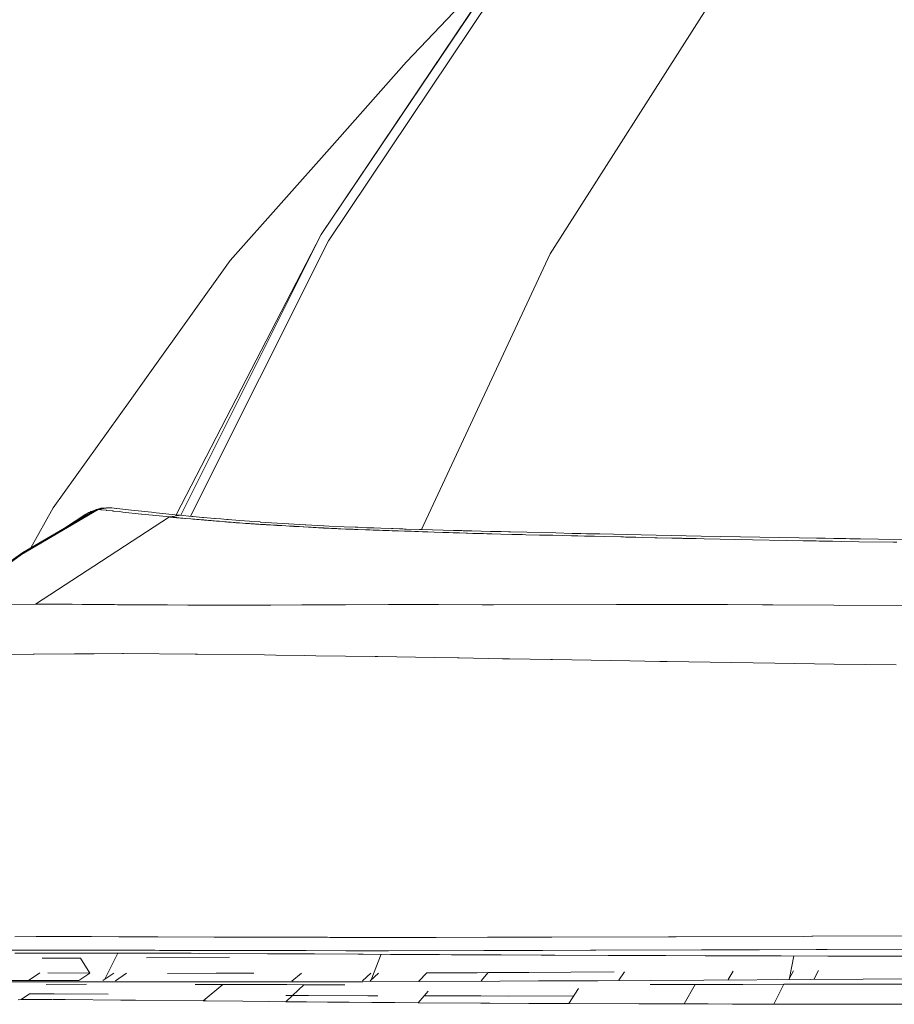
# Model space of a CAD drawing. Units: millimetres. Extents: x -559 to 7966, y 170 to 3606.
# Drawn here: x 779 to 858, y 1568 to 1657 of the extents above; entities that cross this region are included whole.
import ezdxf

# ---------------------------------------------------------------- set-up
doc = ezdxf.new("R2010")
doc.units = ezdxf.units.MM
doc.layers.add('1', color=7, linetype='Continuous', true_color=0xffffff)

msp = doc.modelspace()

# ---------------------------------------------------------------- linework, layer by layer
at = {"layer": '1', "color": 18, "linetype": 'Continuous', "lineweight": 13}
for p, q in [((814.159599, 1652.826786), (822.317091, 1661.427259)), ((806.460348, 1637.263775), (822.239844, 1660.720587)), ((822.236267, 1660.678625), (806.460348, 1637.263775)), ((822.51331, 1659.631252), (807.117907, 1636.668444)), ((841.466156, 1658.000827), (827.139584, 1635.517597)), ((814.159599, 1652.826786), (810.67988, 1648.904085)), ((810.67988, 1648.904085), (807.445971, 1645.258546)), ((807.445971, 1645.258546), (798.25565, 1634.898543)), ((806.460348, 1637.263775), (793.390176, 1611.959239)), ((806.460348, 1637.263775), (793.796469, 1611.917641)), ((794.684753, 1611.82947), (807.117907, 1636.668444)), ((798.25565, 1634.898543), (791.000811, 1624.757171)), ((815.512673, 1610.626675), (827.139584, 1635.517597)), ((791.000811, 1624.757171), (789.222923, 1622.271776)), ((789.222923, 1622.271776), (782.288996, 1612.5791)), ((782.288996, 1612.5791), (780.275172, 1608.980665)), ((786.129442, 1612.409107), (786.584107, 1612.564079)), ((786.195246, 1612.42532), (787.126747, 1612.589352)), ((786.293713, 1612.431996), (787.232605, 1612.596504)), ((786.584107, 1612.564079), (787.071854, 1612.579686)), ((787.126747, 1612.589352), (787.152496, 1612.593047)), ((787.188498, 1612.595908), (787.152496, 1612.593047)), ((787.198988, 1612.596385), (787.188498, 1612.595908)), ((787.198988, 1612.596385), (787.232605, 1612.596504)), ((787.232605, 1612.596504), (787.452189, 1612.581722)), ((787.452189, 1612.581722), (787.567583, 1612.572305)), ((787.567583, 1612.572305), (788.00079, 1612.532131)), ((788.00079, 1612.532131), (788.029638, 1612.52927)), ((788.029638, 1612.52927), (789.338556, 1612.391464)), ((786.340204, 1612.4283), (779.425589, 1608.362071)), ((786.183802, 1612.422816), (779.552189, 1608.559482)), ((783.187258, 1610.67714), (784.861056, 1611.779325)), ((783.306908, 1610.746843), (785.234181, 1612.011425)), ((783.33234, 1610.761659), (785.265413, 1612.029426)), ((783.654572, 1610.94938), (785.506216, 1612.159722)), ((785.234181, 1612.011425), (784.861056, 1611.779325)), ((785.265413, 1612.029426), (785.234181, 1612.011425)), ((785.506216, 1612.159722), (785.265413, 1612.029426)), ((785.545794, 1612.180226), (785.506216, 1612.159722)), ((785.649267, 1612.230651), (785.545794, 1612.180226)), ((785.675732, 1612.243049), (785.649267, 1612.230651)), ((785.785881, 1612.291805), (785.675732, 1612.243049)), ((786.129442, 1612.409107), (785.785881, 1612.291805)), ((785.826484, 1612.1262), (786.293713, 1612.431996)), ((785.860436, 1612.234435), (786.129442, 1612.409107)), ((785.866381, 1612.237899), (786.129442, 1612.409107)), ((786.129442, 1612.409107), (786.183802, 1612.422816)), ((786.162313, 1612.408935), (786.183802, 1612.422816)), ((786.183802, 1612.422816), (786.187378, 1612.423532)), ((786.183802, 1612.422816), (786.187157, 1612.423403)), ((786.195246, 1612.42532), (786.187378, 1612.423532)), ((786.22481, 1612.430327), (786.195246, 1612.42532)), ((786.22481, 1612.430327), (786.229101, 1612.430684)), ((786.258904, 1612.432949), (786.229101, 1612.430684)), ((786.274401, 1612.43283), (786.258904, 1612.432949)), ((786.274401, 1612.43283), (786.278454, 1612.432711)), ((786.278454, 1612.432711), (786.293713, 1612.431996)), ((786.293713, 1612.431996), (786.340204, 1612.4283)), ((786.58959, 1612.409107), (786.340204, 1612.4283)), ((786.623446, 1612.406127), (786.58959, 1612.409107)), ((787.084547, 1612.362258), (786.623446, 1612.406127)), ((792.783228, 1611.76502), (786.646095, 1607.769839)), ((787.092177, 1612.361543), (787.084547, 1612.362258)), ((787.662712, 1612.302653), (787.092177, 1612.361543)), ((787.662712, 1612.302653), (787.688223, 1612.300031)), ((788.221804, 1612.24293), (787.688223, 1612.300031)), ((788.221804, 1612.24293), (788.407293, 1612.222902)), ((788.407293, 1612.222902), (788.562027, 1612.206213)), ((790.233103, 1612.025969), (788.562027, 1612.206213)), ((789.338556, 1612.391464), (789.344755, 1612.390868)), ((791.163651, 1612.193458), (789.344755, 1612.390868)), ((790.251223, 1612.024061), (790.233103, 1612.025969)), ((791.229931, 1611.921422), (790.251223, 1612.024061)), ((791.163651, 1612.193458), (791.573969, 1612.148874)), ((791.229931, 1611.921422), (791.240421, 1611.920349)), ((792.783228, 1611.76502), (791.240421, 1611.920349)), ((791.573969, 1612.148874), (793.594805, 1611.937873)), ((792.783228, 1611.76502), (793.256251, 1611.845247)), ((792.848793, 1611.758344), (792.783228, 1611.76502)), ((792.848793, 1611.758344), (792.930332, 1611.750118)), ((792.930332, 1611.750118), (792.946545, 1611.74845)), ((792.946545, 1611.74845), (793.094841, 1611.733668)), ((793.112246, 1611.732356), (793.094841, 1611.733668)), ((793.112246, 1611.732356), (793.146816, 1611.729018)), ((793.146816, 1611.729018), (793.281523, 1611.715429)), ((793.256251, 1611.845247), (793.724743, 1611.92476)), ((793.281523, 1611.715429), (793.336598, 1611.710064)), ((793.413845, 1611.702792), (793.336598, 1611.710064)), ((793.452946, 1611.699216), (793.413845, 1611.702792)), ((793.452946, 1611.699216), (793.466059, 1611.697786)), ((793.478695, 1611.696713), (793.466059, 1611.697786)), ((793.478695, 1611.696713), (793.559042, 1611.689083)), ((793.621985, 1611.683242), (793.559042, 1611.689083)), ((793.594805, 1611.937873), (793.724743, 1611.92476)), ((793.647495, 1611.680858), (793.621985, 1611.683242)), ((793.647495, 1611.680858), (793.786493, 1611.668222)), ((793.724743, 1611.92476), (794.786421, 1611.819379)), ((793.786493, 1611.668222), (793.992249, 1611.649625)), ((793.992249, 1611.649625), (794.169394, 1611.634009)), ((794.169394, 1611.634009), (794.197765, 1611.631624)), ((794.197765, 1611.631624), (794.229475, 1611.628406)), ((794.700352, 1611.588709), (794.229475, 1611.628406)), ((794.786421, 1611.819379), (794.900623, 1611.808412)), ((795.765844, 1611.726515), (794.900623, 1611.808412)), ((795.822588, 1611.72127), (795.765844, 1611.726515)), ((795.83737, 1611.719839), (795.822588, 1611.72127)), ((796.830622, 1611.630432), (795.83737, 1611.719839)), ((796.830622, 1611.630432), (796.896902, 1611.624591)), ((797.414747, 1611.580126), (796.896902, 1611.624591)), ((794.700352, 1611.588709), (794.869629, 1611.575119)), ((794.869629, 1611.575119), (795.018879, 1611.563079)), ((795.018879, 1611.563079), (795.025555, 1611.562364)), ((795.032231, 1611.562006), (795.025555, 1611.562364)), ((795.032231, 1611.562006), (795.075384, 1611.55843)), ((795.075384, 1611.55843), (795.240132, 1611.545078)), ((795.240132, 1611.545078), (795.297829, 1611.540429)), ((795.457808, 1611.527555), (795.297829, 1611.540429)), ((795.464722, 1611.527435), (795.457808, 1611.527555)), ((795.464722, 1611.527435), (795.632807, 1611.513488)), ((795.632807, 1611.513488), (795.711723, 1611.50717)), ((795.844523, 1611.49656), (795.711723, 1611.50717)), ((795.888868, 1611.493222), (795.844523, 1611.49656)), ((795.888868, 1611.493222), (795.932261, 1611.489408)), ((795.993057, 1611.484401), (795.932261, 1611.489408)), ((795.993057, 1611.484401), (796.056, 1611.479275)), ((796.056, 1611.479275), (796.156851, 1611.471049)), ((796.156851, 1611.471049), (796.305863, 1611.458771)), ((796.311346, 1611.458294), (796.305863, 1611.458771)), ((796.311346, 1611.458294), (796.446291, 1611.446969)), ((796.526877, 1611.440293), (796.446291, 1611.446969)), ((796.526877, 1611.440293), (796.696154, 1611.425869)), ((796.742645, 1611.421578), (796.696154, 1611.425869)), ((796.742645, 1611.421578), (796.772925, 1611.419313)), ((796.803442, 1611.416213), (796.772925, 1611.419313)), ((796.803442, 1611.416213), (797.006575, 1611.398809)), ((797.006575, 1611.398809), (797.283856, 1611.374013)), ((797.283856, 1611.374013), (797.558275, 1611.349933)), ((797.414747, 1611.580126), (797.950236, 1611.535423)), ((797.558275, 1611.349933), (797.759501, 1611.331813)), ((797.759501, 1611.331813), (797.770468, 1611.331098)), ((797.781197, 1611.330025), (797.770468, 1611.331098)), ((797.781197, 1611.330025), (797.831265, 1611.325733)), ((797.928063, 1611.31727), (797.831265, 1611.325733)), ((797.928063, 1611.31727), (798.03702, 1611.307852)), ((798.062292, 1611.526243), (797.950236, 1611.535423)), ((798.03702, 1611.307852), (798.297611, 1611.285917)), ((798.062292, 1611.526243), (799.087969, 1611.445181)), ((798.297611, 1611.285917), (798.307148, 1611.285083)), ((798.347441, 1611.281745), (798.307148, 1611.285083)), ((798.347441, 1611.281745), (798.56321, 1611.263983)), ((798.56321, 1611.263983), (798.698631, 1611.253135)), ((798.786608, 1611.24634), (798.698631, 1611.253135)), ((798.833576, 1611.242644), (798.786608, 1611.24634)), ((798.833576, 1611.242644), (798.874346, 1611.239426)), ((798.960653, 1611.232869), (798.874346, 1611.239426)), ((798.960653, 1611.232869), (799.100367, 1611.22226)), ((799.087969, 1611.445181), (799.101797, 1611.444108)), ((799.100367, 1611.22226), (799.361435, 1611.203067)), ((799.982992, 1611.378305), (799.101797, 1611.444108)), ((799.372164, 1611.202233), (799.361435, 1611.203067)), ((799.372164, 1611.202233), (799.648968, 1611.182682)), ((799.648968, 1611.182682), (799.789396, 1611.172788)), ((799.885002, 1611.166351), (799.789396, 1611.172788)), ((799.885002, 1611.166351), (799.931732, 1611.16349)), ((799.951998, 1611.161821), (799.931732, 1611.16349)), ((799.951998, 1611.161821), (799.972263, 1611.160509)), ((799.983469, 1611.159794), (799.972263, 1611.160509)), ((799.982992, 1611.378305), (800.184933, 1611.363642)), ((799.983469, 1611.159794), (800.114123, 1611.150973)), ((800.257174, 1611.141674), (800.114123, 1611.150973)), ((800.914971, 1611.312144), (800.184933, 1611.363642)), ((800.257174, 1611.141674), (800.456968, 1611.128919)), ((800.547806, 1611.123197), (800.456968, 1611.128919)), ((800.547806, 1611.123197), (800.844399, 1611.104719)), ((800.844399, 1611.104719), (800.998179, 1611.095302)), ((800.949303, 1611.309759), (800.914971, 1611.312144)), ((800.949303, 1611.309759), (800.967184, 1611.308567)), ((800.967184, 1611.308567), (803.508726, 1611.145727)), ((801.096645, 1611.089341), (800.998179, 1611.095302)), ((801.096645, 1611.089341), (801.148144, 1611.08648)), ((801.179854, 1611.084215), (801.148144, 1611.08648)), ((801.179854, 1611.084215), (801.211086, 1611.082308)), ((801.265207, 1611.079209), (801.211086, 1611.082308)), ((801.36582, 1611.073129), (801.265207, 1611.079209)), ((801.36582, 1611.073129), (801.440445, 1611.068718)), ((801.508394, 1611.064665), (801.440445, 1611.068718)), ((801.508394, 1611.064665), (801.840988, 1611.044876)), ((801.840988, 1611.044876), (801.879374, 1611.04285)), ((802.167383, 1611.026041), (801.879374, 1611.04285)), ((802.167383, 1611.026041), (802.234856, 1611.021869)), ((802.333561, 1611.016385), (802.234856, 1611.021869)), ((802.333561, 1611.016385), (802.463738, 1611.008756)), ((802.463738, 1611.008756), (802.502123, 1611.006372)), ((802.537647, 1611.004464), (802.502123, 1611.006372)), ((802.537647, 1611.004464), (802.57341, 1611.00208)), ((802.57341, 1611.00208), (802.615849, 1610.999934)), ((802.741495, 1610.992543), (802.615849, 1610.999934)), ((802.741495, 1610.992543), (802.824942, 1610.987656)), ((802.913157, 1610.98253), (802.824942, 1610.987656)), ((802.913157, 1610.98253), (803.26244, 1610.962026)), ((803.26244, 1610.962026), (803.618876, 1610.941045)), ((803.508726, 1611.145727), (803.553311, 1611.143105)), ((805.006949, 1611.059777), (803.553311, 1611.143105)), ((803.703276, 1610.936038), (803.618876, 1610.941045)), ((803.703276, 1610.936038), (803.80222, 1610.930197)), ((803.80222, 1610.930197), (803.938833, 1610.922091)), ((803.985087, 1610.91911), (803.938833, 1610.922091)), ((803.985087, 1610.91911), (804.035393, 1610.916369)), ((804.085222, 1610.913508), (804.035393, 1610.916369)), ((804.085222, 1610.913508), (804.104296, 1610.912316)), ((804.185358, 1610.907547), (804.104296, 1610.912316)), ((804.185358, 1610.907547), (804.285971, 1610.901587)), ((804.285971, 1610.901587), (804.489103, 1610.889666)), ((804.489103, 1610.889666), (804.825512, 1610.869996)), ((804.90419, 1610.865466), (804.825512, 1610.869996)), ((804.90419, 1610.865466), (805.330721, 1610.841148)), ((805.006949, 1611.059777), (805.092541, 1611.055128)), ((805.092541, 1611.055128), (806.705443, 1610.97037)), ((805.330721, 1610.841148), (805.548636, 1610.828988)), ((805.548636, 1610.828988), (805.729834, 1610.818975)), ((805.769173, 1610.817067), (805.729834, 1610.818975)), ((805.769173, 1610.817067), (805.851666, 1610.812299)), ((806.025711, 1610.802762), (805.851666, 1610.812299)), ((806.025711, 1610.802762), (806.21883, 1610.79251)), ((806.21883, 1610.79251), (806.680409, 1610.768311)), ((806.701389, 1610.767238), (806.680409, 1610.768311)), ((806.777445, 1610.763423), (806.701389, 1610.767238)), ((806.705443, 1610.97037), (806.723801, 1610.969417)), ((807.170836, 1610.947244), (806.723801, 1610.969417)), ((806.777445, 1610.763423), (807.1551, 1610.744469)), ((807.1551, 1610.744469), (807.397333, 1610.732786)), ((807.170836, 1610.947244), (808.550564, 1610.882036)), ((807.487217, 1610.728495), (807.397333, 1610.732786)), ((807.58926, 1610.723726), (807.487217, 1610.728495)), ((807.642428, 1610.720746), (807.58926, 1610.723726)), ((807.642428, 1610.720746), (807.702509, 1610.718362)), ((807.761875, 1610.715382), (807.702509, 1610.718362)), ((807.761875, 1610.715382), (807.80336, 1610.713713)), ((807.882515, 1610.710137), (807.80336, 1610.713713)), ((807.882515, 1610.710137), (807.996241, 1610.705011)), ((807.996241, 1610.705011), (808.233706, 1610.694163)), ((808.550564, 1610.882036), (809.54167, 1610.838287)), ((809.769121, 1610.82875), (809.54167, 1610.838287)), ((810.057608, 1610.81659), (809.769121, 1610.82875)), ((810.587135, 1610.794894), (810.057608, 1610.81659)), ((810.672489, 1610.791437), (810.587135, 1610.794894)), ((810.697762, 1610.790484), (810.672489, 1610.791437)), ((810.697762, 1610.790484), (810.941425, 1610.780828)), ((811.213938, 1610.770218), (810.941425, 1610.780828)), ((811.213938, 1610.770218), (811.846224, 1610.746495)), ((811.846224, 1610.746495), (812.819687, 1610.711686)), ((812.926022, 1610.70811), (812.819687, 1610.711686)), ((813.524929, 1610.688083), (812.926022, 1610.70811)), ((808.233706, 1610.694163), (808.669296, 1610.676043)), ((808.669296, 1610.676043), (808.725325, 1610.673778)), ((809.213844, 1610.653989), (808.725325, 1610.673778)), ((809.213844, 1610.653989), (809.339729, 1610.648863)), ((809.46633, 1610.643975), (809.339729, 1610.648863)), ((809.536902, 1610.641472), (809.46633, 1610.643975)), ((809.664694, 1610.636584), (809.536902, 1610.641472)), ((809.664694, 1610.636584), (809.722391, 1610.634319)), ((809.722391, 1610.634319), (809.762922, 1610.632889)), ((809.762922, 1610.632889), (810.47484, 1610.606782)), ((810.47484, 1610.606782), (810.84272, 1610.594146)), ((811.145035, 1610.583298), (810.84272, 1610.594146)), ((811.145035, 1610.583298), (811.444727, 1610.573523)), ((811.444727, 1610.573523), (811.735598, 1610.563271)), ((811.735598, 1610.563271), (812.020031, 1610.553734)), ((812.181917, 1610.54825), (812.020031, 1610.553734)), ((812.340943, 1610.542886), (812.181917, 1610.54825)), ((812.340943, 1610.542886), (812.391964, 1610.541336)), ((812.391964, 1610.541336), (812.55385, 1610.535853)), ((812.55385, 1610.535853), (812.608687, 1610.534064)), ((812.608687, 1610.534064), (812.877861, 1610.525005)), ((812.877861, 1610.525005), (813.286034, 1610.511415)), ((813.428131, 1610.506408), (813.286034, 1610.511415)), ((813.428131, 1610.506408), (813.992468, 1610.487692)), ((813.524929, 1610.688083), (813.832489, 1610.678069)), ((813.987223, 1610.673063), (813.832489, 1610.678069)), ((814.143149, 1610.668175), (813.987223, 1610.673063)), ((813.992468, 1610.487692), (814.259974, 1610.478632)), ((814.143149, 1610.668175), (815.325705, 1610.632293)), ((814.3675, 1610.475056), (814.259974, 1610.478632)), ((814.442602, 1610.472433), (814.3675, 1610.475056)), ((814.518658, 1610.46993), (814.442602, 1610.472433)), ((814.572064, 1610.468023), (814.518658, 1610.46993)), ((814.572064, 1610.468023), (814.912048, 1610.456459)), ((814.912048, 1610.456459), (815.258709, 1610.444896)), ((815.608231, 1610.432856), (815.258709, 1610.444896)), ((815.431086, 1610.629074), (815.325705, 1610.632293)), ((815.431086, 1610.629074), (815.568892, 1610.625021)), ((815.568892, 1610.625021), (818.399635, 1610.547654)), ((815.608231, 1610.432856), (815.965382, 1610.420816)), ((815.965382, 1610.420816), (816.029993, 1610.41867)), ((816.09532, 1610.416405), (816.029993, 1610.41867)), ((816.09532, 1610.416405), (816.661087, 1610.397093)), ((816.661087, 1610.397093), (817.452875, 1610.370629)), ((817.452875, 1610.370629), (817.985264, 1610.353224)), ((818.387476, 1610.340111), (817.985264, 1610.353224)), ((818.451611, 1610.338084), (818.387476, 1610.340111)), ((818.399635, 1610.547654), (818.498102, 1610.545032)), ((818.617073, 1610.33272), (818.451611, 1610.338084)), ((819.165436, 1610.527866), (818.498102, 1610.545032)), ((818.617073, 1610.33272), (818.671671, 1610.331051)), ((818.813769, 1610.326521), (818.671671, 1610.331051)), ((818.813769, 1610.326521), (818.921772, 1610.323183)), ((818.959681, 1610.321991), (818.921772, 1610.323183)), ((818.959681, 1610.321991), (819.547382, 1610.303991)), ((819.165436, 1610.527866), (819.262472, 1610.525362)), ((819.262472, 1610.525362), (819.893089, 1610.509269)), ((819.547382, 1610.303991), (819.589106, 1610.30256)), ((819.664923, 1610.300414), (819.589106, 1610.30256)), ((819.664923, 1610.300414), (820.150581, 1610.285871)), ((819.893089, 1610.509269), (820.055929, 1610.505097)), ((820.055929, 1610.505097), (821.734635, 1610.463016)), ((820.150581, 1610.285871), (820.198742, 1610.284321)), ((820.227352, 1610.283725), (820.198742, 1610.284321)), ((820.326534, 1610.280626), (820.227352, 1610.283725)), ((820.326534, 1610.280626), (820.568052, 1610.273592)), ((820.568052, 1610.273592), (820.713488, 1610.269539)), ((820.770231, 1610.26787), (820.713488, 1610.269539)), ((820.770231, 1610.26787), (820.87895, 1610.264771)), ((820.987192, 1610.26179), (820.87895, 1610.264771)), ((820.987192, 1610.26179), (821.028916, 1610.260598)), ((821.028916, 1610.260598), (821.114508, 1610.258214)), ((821.114508, 1610.258214), (821.415154, 1610.249989)), ((821.415154, 1610.249989), (821.850744, 1610.238425)), ((821.734635, 1610.463016), (821.896998, 1610.458963)), ((821.850744, 1610.238425), (822.665182, 1610.217445)), ((822.601048, 1610.441439), (821.896998, 1610.458963)), ((822.703091, 1610.438935), (822.601048, 1610.441439)), ((822.665182, 1610.217445), (823.670593, 1610.19253)), ((822.703091, 1610.438935), (823.379484, 1610.422246)), ((823.536841, 1610.418312), (823.379484, 1610.422246)), ((823.536841, 1610.418312), (825.020043, 1610.382073)), ((823.670593, 1610.19253), (824.144808, 1610.180967)), ((824.395624, 1610.175125), (824.144808, 1610.180967)), ((824.551312, 1610.17143), (824.395624, 1610.175125)), ((824.551312, 1610.17143), (824.627367, 1610.169642)), ((824.627367, 1610.169642), (824.919668, 1610.162847)), ((824.919668, 1610.162847), (826.17232, 1610.133998)), ((825.020043, 1610.382073), (825.288502, 1610.375516)), ((825.288502, 1610.375516), (827.627388, 1610.320203)), ((826.17232, 1610.133998), (826.293675, 1610.131375)), ((826.769797, 1610.120885), (826.293675, 1610.131375)), ((826.769797, 1610.120885), (827.074495, 1610.113613)), ((827.367512, 1610.106818), (827.074495, 1610.113613)), ((827.367512, 1610.106818), (828.21962, 1610.087506)), ((829.118458, 1610.284917), (827.627388, 1610.320203)), ((828.21962, 1610.087506), (829.049555, 1610.068671)), ((829.049555, 1610.068671), (829.051939, 1610.068671)), ((829.632012, 1610.055439), (829.051939, 1610.068671)), ((829.887358, 1610.267393), (829.118458, 1610.284917)), ((830.216852, 1610.041849), (829.632012, 1610.055439)), ((830.418554, 1610.255234), (829.887358, 1610.267393)), ((830.284325, 1610.040538), (830.216852, 1610.041849)), ((830.478398, 1610.036008), (830.284325, 1610.040538)), ((830.418554, 1610.255234), (831.605402, 1610.228769)), ((830.478398, 1610.036008), (830.643622, 1610.032074)), ((830.643622, 1610.032074), (831.136194, 1610.02063)), ((831.136194, 1610.02063), (832.063643, 1609.998934)), ((831.605402, 1610.228769), (835.352389, 1610.148422)), ((832.073895, 1609.998576), (832.063643, 1609.998934)), ((832.073895, 1609.998576), (833.518234, 1609.964721)), ((833.734003, 1609.959595), (833.518234, 1609.964721)), ((833.734003, 1609.959595), (833.75856, 1609.959118)), ((833.9245, 1609.955184), (833.75856, 1609.959118)), ((834.003416, 1609.953277), (833.9245, 1609.955184)), ((834.003416, 1609.953277), (834.11738, 1609.950654)), ((834.23206, 1609.947912), (834.11738, 1609.950654)), ((834.23206, 1609.947912), (834.269968, 1609.947078)), ((834.388462, 1609.944217), (834.269968, 1609.947078)), ((834.388462, 1609.944217), (834.859816, 1609.93313)), ((834.859816, 1609.93313), (835.494248, 1609.91811)), ((835.352389, 1610.148422), (840.755907, 1610.0403)), ((835.494248, 1609.91811), (836.569277, 1609.892957)), ((836.783138, 1609.888069), (836.569277, 1609.892957)), ((836.783138, 1609.888069), (838.098494, 1609.85779)), ((838.098494, 1609.85779), (839.044539, 1609.836332)), ((839.103428, 1609.835021), (839.044539, 1609.836332)), ((839.358774, 1609.829299), (839.103428, 1609.835021)), ((839.439121, 1609.827392), (839.358774, 1609.829299)), ((839.439121, 1609.827392), (839.524475, 1609.825604)), ((839.605299, 1609.823816), (839.524475, 1609.825604)), ((839.605299, 1609.823816), (839.703766, 1609.821551)), ((839.945046, 1609.816186), (839.703766, 1609.821551)), ((839.955536, 1609.816067), (839.945046, 1609.816186)), ((839.955536, 1609.816067), (840.30768, 1609.808199)), ((840.755907, 1610.0403), (849.604098, 1609.879367)), ((849.604098, 1609.879367), (851.150719, 1609.853141)), ((851.930109, 1609.840147), (851.150719, 1609.853141)), ((852.714268, 1609.827153), (851.930109, 1609.840147)), ((852.736918, 1609.826796), (852.714268, 1609.827153)), ((853.508917, 1609.81416), (852.736918, 1609.826796)), ((853.508917, 1609.81416), (853.710142, 1609.810941)), ((840.30768, 1609.808199), (841.01626, 1609.792702)), ((841.01626, 1609.792702), (842.452017, 1609.762304)), ((842.452017, 1609.762304), (843.780724, 1609.734766)), ((843.780724, 1609.734766), (845.392433, 1609.70246)), ((845.392433, 1609.70246), (848.41725, 1609.644882)), ((849.958149, 1609.617107), (848.41725, 1609.644882)), ((849.958149, 1609.617107), (850.724903, 1609.603636)), ((850.739447, 1609.603398), (850.724903, 1609.603636)), ((851.11734, 1609.596841), (850.739447, 1609.603398)), ((851.11734, 1609.596841), (851.40082, 1609.591953)), ((851.516215, 1609.589688), (851.40082, 1609.591953)), ((851.516215, 1609.589688), (851.667133, 1609.587424)), ((851.818529, 1609.585039), (851.667133, 1609.587424)), ((851.818529, 1609.585039), (851.868836, 1609.584086)), ((851.897446, 1609.58349), (851.868836, 1609.584086)), ((852.098194, 1609.580152), (851.897446, 1609.58349)), ((852.098194, 1609.580152), (852.209536, 1609.578244)), ((852.209536, 1609.578244), (852.601257, 1609.571926)), ((852.601257, 1609.571926), (853.388039, 1609.558813)), ((853.388039, 1609.558813), (854.972569, 1609.533541)), ((853.802887, 1609.80951), (853.710142, 1609.810941)), ((853.802887, 1609.80951), (854.163138, 1609.803669)), ((854.31501, 1609.801166), (854.163138, 1609.803669)), ((854.31501, 1609.801166), (855.125157, 1609.788053)), ((854.972569, 1609.533541), (858.077494, 1609.487168)), ((855.125157, 1609.788053), (856.756416, 1609.762423)), ((856.756416, 1609.762423), (859.762636, 1609.71617)), ((858.403174, 1609.4824), (858.077494, 1609.487168)), ((772.870985, 1603.80017), (779.552189, 1608.559482)), ((773.106543, 1603.801124), (779.425589, 1608.362071)), ((780.688254, 1603.891484), (786.646095, 1607.769839)), ((778.501717, 1603.823654), (780.688254, 1603.891484)), ((780.688254, 1603.891484), (781.390158, 1603.891842)), ((781.390158, 1603.891842), (781.453816, 1603.891842)), ((781.874863, 1603.891842), (781.453816, 1603.891842)), ((781.874863, 1603.891842), (782.247749, 1603.891961)), ((782.247749, 1603.891961), (783.050266, 1603.891365)), ((783.050266, 1603.891365), (783.113686, 1603.891246)), ((783.113686, 1603.891246), (783.976284, 1603.886954)), ((783.976284, 1603.886954), (784.005133, 1603.886835)), ((784.005133, 1603.886835), (784.882513, 1603.878133)), ((784.882513, 1603.878133), (784.977881, 1603.87706)), ((784.977881, 1603.87706), (785.981146, 1603.865378)), ((786.003796, 1603.865139), (785.981146, 1603.865378)), ((786.849943, 1603.856795), (786.003796, 1603.865139)), ((786.849943, 1603.856795), (787.100283, 1603.854887)), ((787.100283, 1603.854887), (787.812916, 1603.850953)), ((787.812916, 1603.850953), (788.09568, 1603.849404)), ((788.186995, 1603.848927), (788.09568, 1603.849404)), ((788.186995, 1603.848927), (788.278071, 1603.848569)), ((788.278071, 1603.848569), (790.931669, 1603.837483)), ((790.931669, 1603.837483), (790.979115, 1603.837244)), ((792.284218, 1603.829376), (790.979115, 1603.837244)), ((792.284218, 1603.829376), (792.595593, 1603.827231)), ((792.595593, 1603.827231), (794.416157, 1603.81376)), ((794.453112, 1603.813522), (794.416157, 1603.81376)), ((794.453112, 1603.813522), (796.381918, 1603.802316)), ((796.381918, 1603.802316), (796.636072, 1603.801362)), ((798.304049, 1603.798501), (796.636072, 1603.801362)), ((798.43494, 1603.798263), (798.304049, 1603.798501)), ((799.06222, 1603.79862), (798.43494, 1603.798263)), ((799.06222, 1603.79862), (801.723448, 1603.807084)), ((801.912752, 1603.808038), (801.723448, 1603.807084)), ((801.912752, 1603.808038), (804.727284, 1603.824846)), ((804.949728, 1603.826158), (804.727284, 1603.824846)), ((804.949728, 1603.826158), (805.073229, 1603.826873)), ((805.073229, 1603.826873), (806.610075, 1603.835575)), ((806.610075, 1603.835575), (808.648077, 1603.845231)), ((808.648077, 1603.845231), (812.524525, 1603.855126)), ((812.524525, 1603.855126), (812.63086, 1603.855245)), ((812.63086, 1603.855245), (816.809145, 1603.853337)), ((816.809145, 1603.853337), (817.061154, 1603.85298)), ((820.996729, 1603.847735), (817.061154, 1603.85298)), ((821.473328, 1603.847019), (820.996729, 1603.847735)), ((821.473328, 1603.847019), (821.987597, 1603.8469)), ((821.987597, 1603.8469), (822.003332, 1603.8469)), ((833.117214, 1603.854768), (822.003332, 1603.8469)), ((833.117214, 1603.854768), (833.334414, 1603.855006)), ((837.439028, 1603.857987), (833.334414, 1603.855006)), ((837.439028, 1603.857987), (839.259354, 1603.857629)), ((839.259354, 1603.857629), (839.646069, 1603.857391)), ((839.646069, 1603.857391), (843.131272, 1603.851311)), ((843.131272, 1603.851311), (846.289126, 1603.839152)), ((846.289126, 1603.839152), (847.216574, 1603.832476)), ((852.732388, 1603.793137), (847.216574, 1603.832476)), ((852.732388, 1603.793137), (853.211847, 1603.788964)), ((859.656778, 1603.729837), (853.211847, 1603.788964)), ((777.533976, 1599.359147), (780.459372, 1599.394672)), ((780.459372, 1599.394672), (780.572621, 1599.395864)), ((780.572621, 1599.395864), (784.213749, 1599.422447)), ((784.213749, 1599.422447), (785.967556, 1599.425904)), ((785.967556, 1599.425904), (788.545576, 1599.430911)), ((788.545576, 1599.430911), (788.639036, 1599.430792)), ((795.098749, 1599.38895), (788.639036, 1599.430792)), ((795.098749, 1599.38895), (795.292107, 1599.387042)), ((795.292107, 1599.387042), (801.3508, 1599.313252)), ((801.3508, 1599.313252), (802.381245, 1599.298827)), ((802.381245, 1599.298827), (804.990498, 1599.262349)), ((804.990498, 1599.262349), (805.982796, 1599.247806)), ((805.982796, 1599.247806), (811.343638, 1599.164359)), ((811.343638, 1599.164359), (811.564413, 1599.160902)), ((811.564413, 1599.160902), (816.685406, 1599.075191)), ((818.77586, 1599.040262), (816.685406, 1599.075191)), ((818.77586, 1599.040262), (818.917719, 1599.037759)), ((818.917719, 1599.037759), (822.816816, 1598.970763)), ((823.470322, 1598.959558), (822.816816, 1598.970763)), ((827.173439, 1598.896734), (823.470322, 1598.959558)), ((827.173439, 1598.896734), (827.34367, 1598.893873)), ((827.34367, 1598.893873), (834.315268, 1598.779909)), ((834.315268, 1598.779909), (837.017981, 1598.735683)), ((837.017981, 1598.735683), (837.672917, 1598.725192)), ((837.672917, 1598.725192), (847.40707, 1598.573796)), ((847.40707, 1598.573796), (852.760998, 1598.492734)), ((852.760998, 1598.492734), (858.363358, 1598.408453)), ((780.74905, 1573.897354), (778.830973, 1573.890083)), ((780.74905, 1573.897354), (780.86516, 1573.897712)), ((780.86516, 1573.897712), (782.65616, 1573.901884)), ((783.150879, 1573.902123), (782.65616, 1573.901884)), ((785.048214, 1573.898785), (783.150879, 1573.902123)), ((785.353867, 1573.898189), (785.048214, 1573.898785)), ((785.733668, 1573.896997), (785.353867, 1573.898189)), ((788.210598, 1573.887937), (785.733668, 1573.896997)), ((788.210598, 1573.887937), (788.580862, 1573.886506)), ((789.692846, 1573.882572), (788.580862, 1573.886506)), ((789.692846, 1573.882572), (791.497675, 1573.876254)), ((791.497675, 1573.876254), (791.731564, 1573.87542)), ((796.794382, 1573.861592), (791.731564, 1573.87542)), ((798.388687, 1573.8573), (796.794382, 1573.861592)), ((798.896519, 1573.855989), (798.388687, 1573.8573)), ((806.203095, 1573.836081), (798.896519, 1573.855989)), ((807.022539, 1573.833816), (806.203095, 1573.836081)), ((807.237831, 1573.83322), (807.022539, 1573.833816)), ((807.237831, 1573.83322), (810.785738, 1573.826425)), ((811.887709, 1573.825471), (810.785738, 1573.826425)), ((811.928955, 1573.825352), (811.887709, 1573.825471)), ((815.482584, 1573.826186), (811.928955, 1573.825352)), ((816.839424, 1573.827855), (815.482584, 1573.826186)), ((821.481196, 1573.836677), (816.839424, 1573.827855)), ((821.481196, 1573.836677), (822.16045, 1573.838346)), ((822.16045, 1573.838346), (827.027289, 1573.84979)), ((827.027289, 1573.84979), (827.289072, 1573.850386)), ((837.810722, 1573.879234), (827.289072, 1573.850386)), ((838.483301, 1573.881261), (837.810722, 1573.879234)), ((838.483301, 1573.881261), (849.975792, 1573.92215)), ((849.975792, 1573.92215), (850.751845, 1573.92513)), ((850.819317, 1573.925488), (850.751845, 1573.92513)), ((850.819317, 1573.925488), (875.028578, 1574.040048)), ((781.662193, 1572.674386), (778.254715, 1572.663419)), ((781.699148, 1572.674505), (781.662193, 1572.674386)), ((781.90395, 1572.675101), (781.699148, 1572.674505)), ((783.698527, 1572.678678), (781.90395, 1572.675101)), ((785.702196, 1572.677486), (783.698527, 1572.678678)), ((785.702196, 1572.677486), (786.057202, 1572.677247)), ((786.332337, 1572.67677), (786.057202, 1572.677247)), ((791.439024, 1572.660677), (786.332337, 1572.67677)), ((791.439024, 1572.660677), (791.886774, 1572.659366)), ((794.418303, 1572.653048), (791.886774, 1572.659366)), ((794.618097, 1572.65269), (794.418303, 1572.653048)), ((797.31032, 1572.648399), (794.618097, 1572.65269)), ((797.31032, 1572.648399), (797.737328, 1572.647683)), ((798.232285, 1572.646968), (797.737328, 1572.647683)), ((804.134098, 1572.635882), (798.232285, 1572.646968)), ((804.842917, 1572.63457), (804.134098, 1572.635882)), ((805.100886, 1572.633974), (804.842917, 1572.63457)), ((805.100886, 1572.633974), (808.682886, 1572.626702)), ((809.632984, 1572.625391), (808.682886, 1572.626702)), ((812.529532, 1572.62861), (809.632984, 1572.625391)), ((812.529532, 1572.62861), (821.150509, 1572.638147)), ((821.150509, 1572.638147), (825.929609, 1572.65114)), ((826.460091, 1572.65269), (825.929609, 1572.65114)), ((830.779043, 1572.665326), (826.460091, 1572.65269)), ((830.779043, 1572.665326), (831.256834, 1572.666757)), ((840.77808, 1572.696082), (831.256834, 1572.666757)), ((840.77808, 1572.696082), (840.923277, 1572.696559)), ((840.923277, 1572.696559), (841.643063, 1572.699063)), ((846.009461, 1572.714441), (841.643063, 1572.699063)), ((851.125685, 1572.733395), (846.009461, 1572.714441)), ((851.125685, 1572.733395), (851.375071, 1572.734229)), ((852.117983, 1572.73709), (851.375071, 1572.734229)), ((862.645117, 1572.779767), (852.117983, 1572.73709)), ((781.724898, 1572.407953), (778.806177, 1572.415464)), ((784.740893, 1571.94256), (781.28752, 1571.962192)), ((781.724898, 1572.407953), (781.805006, 1572.407834)), ((785.439697, 1572.410218), (781.805006, 1572.407834)), ((785.593954, 1570.613734), (784.740893, 1571.94256)), ((785.593954, 1570.613734), (784.740893, 1571.94256)), ((786.726681, 1572.412245), (785.439697, 1572.410218)), ((787.566868, 1572.413556), (786.726681, 1572.412245)), ((786.943989, 1570.051112), (788.11953, 1572.413012)), ((789.989201, 1572.411172), (787.566868, 1572.413556)), ((794.729916, 1572.390549), (789.989201, 1572.411172)), ((790.712563, 1571.975701), (798.191431, 1572.030471)), ((795.455662, 1572.386615), (794.729916, 1572.390549)), ((801.62069, 1572.35717), (795.455662, 1572.386615)), ((801.62069, 1572.35717), (802.048651, 1572.355382)), ((803.99057, 1572.347037), (802.048651, 1572.355382)), ((805.851427, 1572.338335), (803.99057, 1572.347037)), ((809.811321, 1572.31652), (805.851427, 1572.338335)), ((810.25621, 1572.313659), (809.811321, 1572.31652)), ((812.7062, 1572.297804), (810.25621, 1572.313659)), ((810.978289, 1569.993825), (811.887182, 1572.303104)), ((813.860384, 1572.290175), (812.7062, 1572.297804)), ((813.860384, 1572.290175), (817.138878, 1572.269551)), ((818.213192, 1572.263353), (817.138878, 1572.269551)), ((821.456638, 1572.246544), (818.213192, 1572.263353)), ((821.456638, 1572.246544), (822.69117, 1572.240822)), ((822.69117, 1572.240822), (826.327292, 1572.225682)), ((826.327292, 1572.225682), (827.562061, 1572.220914)), ((832.367626, 1572.203748), (827.562061, 1572.220914)), ((834.993092, 1572.195046), (832.367626, 1572.203748)), ((834.993092, 1572.195046), (836.929527, 1572.188728)), ((836.929527, 1572.188728), (837.55776, 1572.18682)), ((841.101614, 1572.175853), (837.55776, 1572.18682)), ((841.101614, 1572.175853), (842.541186, 1572.171681)), ((847.960201, 1572.157018), (842.541186, 1572.171681)), ((847.960201, 1572.157018), (852.19237, 1572.146289)), ((848.730661, 1570.158768), (849.110569, 1572.154102)), ((852.19237, 1572.146289), (853.220192, 1572.143666)), ((853.87179, 1572.141878), (853.220192, 1572.143666)), ((859.653202, 1572.124951), (853.87179, 1572.141878)), ((843.195118, 1570.025152), (843.633143, 1570.783488)), ((849.084345, 1570.814602), (848.652725, 1570.014253)), ((850.936648, 1570.076641), (851.328579, 1570.826165)), ((780.040709, 1569.934003), (777.983743, 1569.932799)), ((780.040709, 1569.934003), (781.071631, 1570.616834)), ((780.77623, 1569.934003), (780.040709, 1569.934003)), ((784.588305, 1569.931738), (780.77623, 1569.934003)), ((785.593954, 1570.613734), (781.803337, 1570.616119)), ((784.588305, 1569.931738), (785.593954, 1570.613734)), ((784.588305, 1569.931738), (785.593954, 1570.613734)), ((787.75355, 1570.608012), (786.768075, 1569.9301)), ((787.903753, 1569.913618), (788.895813, 1570.60086)), ((796.979633, 1570.598118), (792.599407, 1570.58274)), ((796.979633, 1570.598118), (797.929016, 1570.600383)), ((800.372346, 1570.606266), (797.929016, 1570.600383)), ((803.802696, 1569.872729), (804.684368, 1570.606463)), ((803.802696, 1569.872729), (804.684368, 1570.606463)), ((810.188622, 1569.915493), (810.935942, 1570.608966)), ((822.594849, 1569.87869), (810.224024, 1569.822185)), ((811.634747, 1570.611589), (810.893055, 1569.913616)), ((816.005198, 1570.625775), (815.268319, 1569.866847)), ((817.4853, 1570.63102), (816.005198, 1570.625775)), ((817.4853, 1570.63102), (818.997112, 1570.636742)), ((818.997112, 1570.636742), (820.538965, 1570.643298)), ((821.528641, 1570.647709), (820.538965, 1570.643298)), ((820.897612, 1569.91669), (821.528641, 1570.647709)), ((825.200049, 1570.666663), (821.528641, 1570.647709)), ((826.062409, 1569.894426), (822.594849, 1569.87869)), ((825.200049, 1570.666663), (828.996626, 1570.689313)), ((826.062409, 1569.894426), (830.259052, 1569.91481)), ((828.996626, 1570.689313), (832.898585, 1570.714466)), ((831.420628, 1569.920532), (830.259052, 1569.91481)), ((862.457482, 1570.089333), (831.420628, 1569.920532)), ((833.325432, 1569.962455), (833.837715, 1570.720784)), ((777.677027, 1569.808118), (781.179634, 1569.811933)), ((781.179634, 1569.811933), (794.361797, 1569.807641)), ((785.291878, 1569.594972), (781.64823, 1569.568377)), ((794.361797, 1569.807641), (794.793812, 1569.808118)), ((796.47514, 1569.809668), (794.793812, 1569.808118)), ((797.576395, 1569.56517), (795.101796, 1569.568901)), ((797.576395, 1569.56517), (795.80423, 1568.097584)), ((810.224024, 1569.822185), (796.47514, 1569.809668)), ((797.839371, 1569.565289), (797.576395, 1569.56517)), ((801.096884, 1569.566719), (797.839371, 1569.565289)), ((801.096884, 1569.566719), (803.364483, 1569.565289)), ((804.905144, 1569.562308), (803.364483, 1569.565289)), ((804.905144, 1569.562308), (803.861692, 1568.585277)), ((806.719271, 1569.55909), (804.905144, 1569.562308)), ((806.719271, 1569.55909), (808.585135, 1569.558255)), ((816.112029, 1568.981286), (815.228192, 1567.927115)), ((828.796593, 1567.855112), (829.686685, 1569.217547)), ((840.222088, 1569.58472), (836.151806, 1569.580905)), ((839.22979, 1567.82376), (840.222088, 1569.58472)), ((842.362133, 1569.586627), (840.222088, 1569.58472)), ((842.362133, 1569.586627), (844.513384, 1569.589011)), ((848.21817, 1569.593899), (844.513384, 1569.589011)), ((847.309319, 1567.807429), (848.21817, 1569.593899)), ((855.951038, 1569.604151), (848.21817, 1569.593899)), ((860.201565, 1569.609277), (855.951038, 1569.604151)), ((779.403416, 1568.210356), (779.112307, 1568.208806)), ((780.151764, 1568.725825), (779.403416, 1568.210356)), ((782.143913, 1568.215821), (779.403416, 1568.210356)), ((780.146453, 1568.722167), (782.36076, 1568.721764)), ((783.348766, 1568.218224), (782.232975, 1568.215999)), ((787.243117, 1568.690831), (782.36076, 1568.721764)), ((783.348766, 1568.218224), (788.370339, 1568.168513)), ((788.370339, 1568.168513), (789.706913, 1568.155281)), ((795.80423, 1568.097584), (789.706913, 1568.155281)), ((795.80423, 1568.097584), (796.071259, 1568.095438)), ((799.382177, 1568.067901), (796.071259, 1568.095438)), ((799.382177, 1568.067901), (801.69293, 1568.045489)), ((803.861692, 1568.585277), (803.266493, 1568.027966)), ((803.278891, 1568.588965), (805.332628, 1568.575971)), ((810.674397, 1568.56405), (805.332628, 1568.575971)), ((810.674397, 1568.56405), (811.584867, 1568.562018)), ((815.752709, 1568.552718), (820.878473, 1568.541281)), ((820.878473, 1568.541281), (823.37567, 1568.535797)), ((829.252942, 1568.553631), (823.37567, 1568.535797)), ((803.266493, 1568.027966), (801.69293, 1568.045489)), ((803.266493, 1568.027966), (805.124012, 1568.007581)), ((807.033507, 1567.989342), (805.124012, 1568.007581)), ((809.003559, 1567.974679), (807.033507, 1567.989342)), ((811.03274, 1567.956559), (809.003559, 1567.974679)), ((813.106028, 1567.941539), (811.03274, 1567.956559)), ((815.228192, 1567.927115), (813.106028, 1567.941539)), ((815.228192, 1567.927115), (820.88205, 1567.893259)), ((821.667877, 1567.888491), (820.88205, 1567.893259)), ((825.200287, 1567.870729), (821.667877, 1567.888491)), ((825.200287, 1567.870729), (828.796593, 1567.855112)), ((835.115162, 1567.834489), (828.796593, 1567.855112)), ((839.22979, 1567.82376), (835.115162, 1567.834489)), ((839.22979, 1567.82376), (841.392008, 1567.818634)), ((841.392008, 1567.818634), (843.565909, 1567.814104)), ((847.309319, 1567.807429), (843.565909, 1567.814104)), ((855.120627, 1567.795984), (847.309319, 1567.807429)), ((859.412638, 1567.790382), (855.120627, 1567.795984))]:
    msp.add_line(p, q, dxfattribs=at)

doc.saveas('drawing.dxf')
